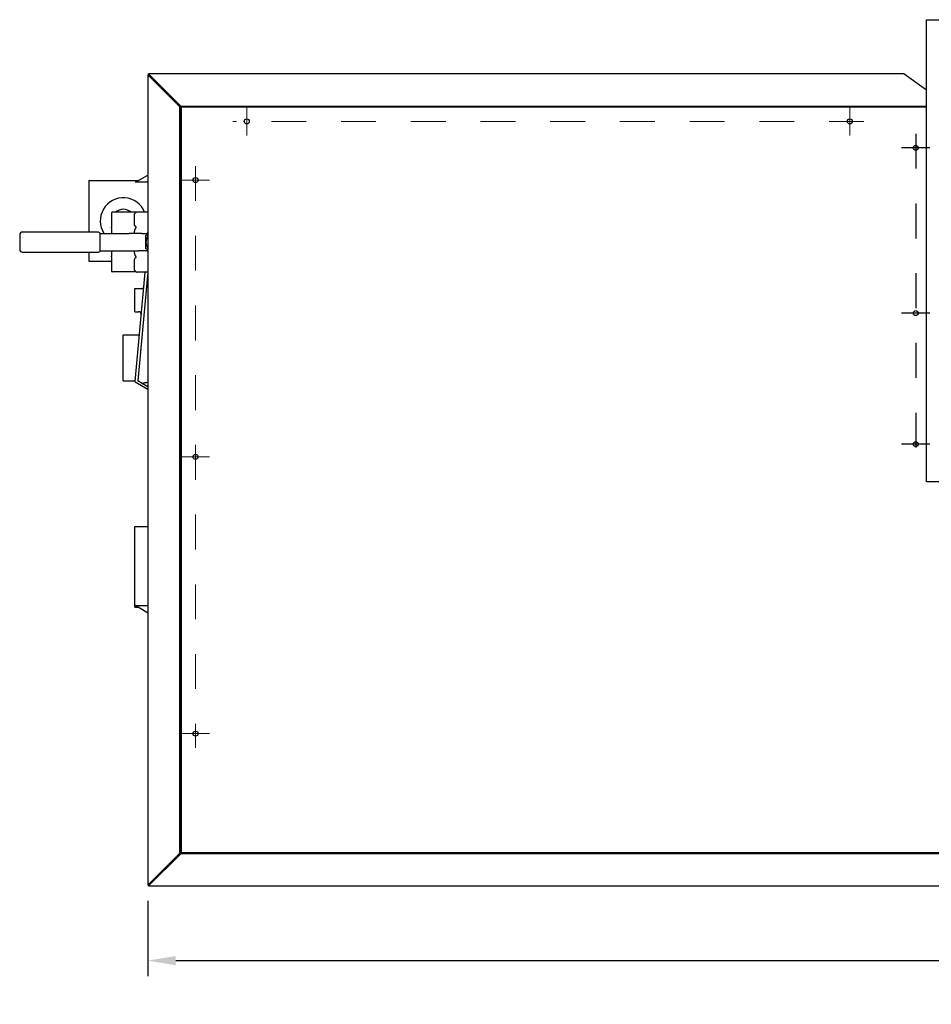
# Model space of a CAD drawing. Extents: x 0.2 to 16.3, y 1.5 to 10.1.
# Drawn here: x 1.6 to 4.2, y 7.2 to 10.1 of the extents above; entities that cross this region are included whole.
import ezdxf

# ---------------------------------------------------------------- set-up
doc = ezdxf.new("R2010")
doc.units = 0
doc.header["$LTSCALE"] = 0.375
doc.header["$MEASUREMENT"] = 0
doc.linetypes.add('CHAIN', pattern=[0.7087, 0.4724, -0.0591, 0.1181, -0.0591])
doc.layers.get('DEFPOINTS').update_dxf_attribs({"linetype": 'CONTINUOUS', "lineweight": 18})
for name, color, linetype, lineweight in [('1', 1, 'CONTINUOUS', 30), ('BORDER', 9, 'CONTINUOUS', 35), ('Centerline(ANSI)', 3, 'CHAIN', 18), ('DIM', 7, 'CONTINUOUS', 18)]:
    doc.layers.add(name, color=color, linetype=linetype, lineweight=lineweight)
doc.styles.get("Standard").update_dxf_attribs({"font": 'arial.ttf'})
doc.dimstyles.new('STANDARD$0', dxfattribs={"dimtxt": 0.08, "dimasz": 0.08, "dimexe": 0.045, "dimexo": 0.045, "dimgap": 0.045, "dimtad": 0, "dimtih": 1, "dimtoh": 1, "dimdec": 4, "dimlfac": 15.114391, "dimzin": 0, "dimdsep": 46, "dimlunit": 5, "dimtxsty": 'Standard', "dimcen": 0.09, "dimclrd": 256, "dimclre": 256, "dimclrt": 256, "dimadec": 0, "dimazin": 0, "dimtfac": 1, "dimtdec": 4, "dimtofl": 0, "dimtmove": 0, "dimatfit": 0, "dimfxl": 0, "dimfrac": 2, "dimtolj": 1, "dimtzin": 0, "dimarcsym": 0})

# ---------------------------------------------------------------- blocks, each defined once
blk = doc.blocks.new('*D23')
at = {"layer": 'DEFPOINTS', "color": 0}
for p in [(1.9612, 7.5679), (8.7405, 7.5679), (8.7405, 7.3513)]:
    blk.add_point(p, dxfattribs=at)
at = {"layer": 'DIM', "lineweight": -2}
for p, q in [((1.9612, 7.5229), (1.9612, 7.3063)), ((8.7405, 7.5229), (8.7405, 7.3063)), ((2.0412, 7.3513), (5.0939, 7.3513)), ((8.6605, 7.3513), (5.6078, 7.3513))]:
    blk.add_line(p, q, dxfattribs=at)
at = {"layer": 'DIM'}
for points in [[(2.0412, 7.3646), (2.0412, 7.3379), (1.9612, 7.3513)], [(8.6605, 7.3646), (8.6605, 7.3379), (8.7405, 7.3513)]]:
    blk.add_solid(points, dxfattribs=at)
at = {"layer": 'DIM', "insert": (5.3509, 7.3513), "char_height": 0.08, "attachment_point": 5}
blk.add_mtext('\\A1;102-7/16\\P[260.3]', dxfattribs=at)

msp = doc.modelspace()

# ---------------------------------------------------------------- linework, layer by layer
at = {"layer": '1', "color": 7, "lineweight": 25}
for p, q in [((4.1950962, 10.0456621), (4.1950962, 10.0503596)), ((4.1950962, 10.0503596), (6.5066349, 10.0503596)), ((4.1950962, 8.7248834), (4.1950962, 10.0456621)), ((6.5066349, 8.7248834), (4.1950962, 8.7248834))]:
    msp.add_line(p, q, dxfattribs=at)
at = {"layer": '1', "color": 7, "linetype": 'Continuous', "lineweight": 25}
for p, q in [((1.9612343, 9.8924686), (2.0532901, 9.8004128)), ((1.9634331, 9.8924686), (1.9612343, 9.8924686)), ((1.9612343, 9.8924686), (1.9612343, 7.5679204)), ((2.0554889, 9.8004128), (1.9634331, 9.8924686)), ((4.1310017, 9.894761), (1.9635267, 9.894761)), ((2.0555825, 9.8027052), (1.9635267, 9.894761)), ((1.9635267, 9.8925622), (1.9635267, 9.894761)), ((2.0555825, 9.8005064), (1.9635267, 9.8925622)), ((4.1310017, 9.894761), (4.1950962, 9.8494393)), ((2.0555825, 9.8027052), (2.0555825, 9.8005064)), ((2.0555825, 9.8027052), (2.0569392, 9.8027052)), ((2.0569392, 9.8005064), (2.0555825, 9.8005064)), ((2.0569392, 9.8027052), (4.1950962, 9.8027052)), ((2.0569392, 9.7990561), (2.0569392, 9.8027052)), ((4.1950962, 9.8005064), (2.0569392, 9.8005064)), ((2.0554889, 9.8004128), (2.0532901, 9.8004128)), ((2.0532901, 9.8004128), (2.0532901, 9.7990561)), ((2.0532901, 7.661333), (2.0532901, 9.7990561)), ((2.0532901, 9.7990561), (2.0569392, 9.7990561)), ((2.0554889, 9.7990561), (2.0554889, 9.8004128)), ((2.0554889, 9.7990561), (2.0554889, 7.661333)), ((4.1950962, 9.7990561), (2.0569392, 9.7990561)), ((2.0569392, 9.7990561), (2.0569392, 7.661333)), ((2.0532901, 7.6599763), (1.9612343, 7.5679204)), ((1.9634331, 7.5679204), (2.0554889, 7.6599763)), ((1.9635267, 7.5678269), (2.0555825, 7.6598827)), ((1.9635267, 7.565628), (2.0555825, 7.6576839)), ((2.0532901, 7.661333), (2.0569392, 7.661333)), ((2.0532901, 7.661333), (2.0532901, 7.6599763)), ((2.0554889, 7.6599763), (2.0532901, 7.6599763)), ((2.0554889, 7.6599763), (2.0554889, 7.661333)), ((2.0555825, 7.6598827), (2.0569392, 7.6598827)), ((2.0555825, 7.6598827), (2.0555825, 7.6576839)), ((2.0569392, 7.6576839), (2.0555825, 7.6576839)), ((2.0569392, 7.661333), (8.6447919, 7.661333)), ((2.0569392, 7.6576839), (2.0569392, 7.661333)), ((2.0569392, 7.6598827), (8.6447919, 7.6598827)), ((8.6447919, 7.6576839), (2.0569392, 7.6576839)), ((1.9634331, 7.5679204), (1.9612343, 7.5679204)), ((1.9635267, 7.5678269), (1.9635267, 7.565628)), ((1.9635267, 7.565628), (8.7382045, 7.565628))]:
    msp.add_line(p, q, dxfattribs=at)
for centre in [(2.2450177, 9.7586664), (3.975472, 9.7586664), (4.1640827, 9.6827864), (2.0982905, 9.5902689), (4.1640827, 9.2086938), (4.1640827, 8.8328761), (2.0982905, 8.7963236), (2.0982905, 8.0023782)]:
    msp.add_circle(centre, 0.0072117, dxfattribs=at)
at = {"layer": 'BORDER', "color": 7, "lineweight": 25}
for p, q in [((1.9262209, 9.5843954), (1.9612343, 9.6046103)), ((1.791708, 9.5891259), (1.9344145, 9.5891259)), ((1.791708, 9.5891259), (1.791708, 9.4413529)), ((1.9262209, 9.5842995), (1.9262209, 9.5843954)), ((1.9612343, 9.5842995), (1.9262209, 9.5842995)), ((1.8566792, 9.4954334), (1.8566792, 9.4957104)), ((1.8566792, 9.4954334), (1.8566792, 9.4548155)), ((1.9279222, 9.497778), (1.8587467, 9.497778)), ((1.9612343, 9.4984177), (1.9311115, 9.4984177)), ((1.9228413, 9.4657885), (1.9228413, 9.4880415)), ((1.817404, 9.4413529), (1.6019278, 9.4413529)), ((1.8239187, 9.4372177), (1.8246709, 9.4372177)), ((1.8239187, 9.4372177), (1.8239187, 9.3875962)), ((1.8246709, 9.4372177), (1.9079275, 9.4372177)), ((1.8566792, 9.4530249), (1.8566792, 9.4548155)), ((1.8566792, 9.4530249), (1.8566792, 9.4372177)), ((1.9357484, 9.4372177), (1.9079275, 9.4372177)), ((1.9445203, 9.4372177), (1.9357484, 9.4372177)), ((1.9445203, 9.4372177), (1.9612343, 9.4372177)), ((1.5936575, 9.4330826), (1.5936575, 9.3917313)), ((1.6019278, 9.383461), (1.817404, 9.383461)), ((1.791708, 9.383461), (1.791708, 9.3574924)), ((1.8246709, 9.3875962), (1.8239187, 9.3875962)), ((1.8246709, 9.3875962), (1.9079275, 9.3875962)), ((1.8566792, 9.3875962), (1.8566792, 9.371789)), ((1.9079275, 9.3875962), (1.9357484, 9.3875962)), ((1.9445203, 9.3875962), (1.9357484, 9.3875962)), ((1.9612343, 9.3875962), (1.9445203, 9.3875962)), ((1.791708, 9.3574924), (1.8566792, 9.3574924)), ((1.8566792, 9.3699984), (1.8566792, 9.371789)), ((1.8566792, 9.3699984), (1.8566792, 9.3293805)), ((1.9228413, 9.3367724), (1.9228413, 9.3590254)), ((1.8566792, 9.3291035), (1.8566792, 9.3293805)), ((1.9279222, 9.3270359), (1.8587467, 9.3270359)), ((1.9252748, 9.0122298), (1.9539632, 9.3263962)), ((1.9612343, 9.3263962), (1.9311115, 9.3263962)), ((1.9608199, 9.3263962), (1.9323025, 9.0141017)), ((1.9240322, 9.2789911), (1.9420848, 9.2789911)), ((1.9240322, 9.212829), (1.9240322, 9.2789911)), ((1.9240322, 9.212829), (1.9345328, 9.212829)), ((1.8909511, 9.1466668), (1.9352862, 9.1466668)), ((1.8909511, 9.0143426), (1.8909511, 9.1466668)), ((1.8909511, 9.0143426), (1.9227498, 9.0143426)), ((1.925002, 9.0113759), (1.9249149, 9.0112264)), ((1.9249149, 9.0112264), (1.9612343, 8.9900731)), ((1.9453969, 9.0064752), (1.9323025, 9.0141017)), ((1.9610132, 9.0102075), (1.9612343, 9.0102075)), ((1.9612343, 8.9972512), (1.9453969, 9.0064752)), ((1.9240322, 8.5966943), (1.9612343, 8.5966943)), ((1.9240322, 8.3651269), (1.9240322, 8.5966943)), ((1.9240322, 8.3651269), (1.9335302, 8.3651269)), ((1.9262209, 8.3696298), (1.9262209, 8.3699534)), ((1.9262209, 8.3699534), (1.9612343, 8.3699534)), ((1.9612343, 8.3480598), (1.9262209, 8.3696298))]:
    msp.add_line(p, q, dxfattribs=at)
for points in [[(1.9228409, 9.4880415), (1.9228444, 9.4884488), (1.922855, 9.4888548), (1.9228735, 9.4892591), (1.9229006, 9.4896618), (1.9229366, 9.4900627), (1.9229822, 9.4904615), (1.9230378, 9.4908582), (1.9231043, 9.4912526), (1.9231828, 9.4916446), (1.9232742, 9.4920339), (1.9233795, 9.4924204), (1.9234999, 9.492804), (1.9236362, 9.4931844), (1.9237896, 9.4935616), (1.923961, 9.4939353), (1.9241515, 9.4943054), (1.9243673, 9.4946777), (1.9246214, 9.4950633), (1.924911, 9.4954533), (1.9252322, 9.4958378), (1.9255811, 9.4962068), (1.9259543, 9.4965505), (1.9263831, 9.496888), (1.9268776, 9.4972223)], [(1.9268733, 9.497224), (1.9269432, 9.4972671), (1.9270112, 9.4973081), (1.9270775, 9.4973472), (1.9271426, 9.4973848), (1.9272065, 9.497421), (1.927269, 9.4974555), (1.9273298, 9.4974886), (1.9273887, 9.49752), (1.9274456, 9.4975497), (1.9275002, 9.4975778), (1.9275524, 9.4976042), (1.927602, 9.4976288), (1.9276488, 9.4976517), (1.9276925, 9.4976728), (1.927733, 9.497692), (1.9277701, 9.4977093), (1.9278037, 9.4977248), (1.9278337, 9.4977385), (1.9278598, 9.4977503), (1.9278818, 9.4977601), (1.9278992, 9.4977679), (1.9279119, 9.4977735), (1.9279196, 9.4977769), (1.9279222, 9.497778)], [(1.9268733, 9.456606), (1.9263805, 9.456941), (1.9259542, 9.4572795), (1.9255811, 9.4576232), (1.9252322, 9.4579922), (1.924911, 9.4583767), (1.9246214, 9.4587667), (1.9243673, 9.4591523), (1.9241515, 9.4595246), (1.923961, 9.4598947), (1.9237896, 9.4602684), (1.9236362, 9.4606456), (1.9234999, 9.4610261), (1.9233795, 9.4614096), (1.9232742, 9.4617961), (1.9231828, 9.4621854), (1.9231043, 9.4625774), (1.9230378, 9.4629718), (1.9229822, 9.4633685), (1.9229366, 9.4637673), (1.9229006, 9.4641682), (1.9228737, 9.4645709), (1.9228553, 9.4649753), (1.9228447, 9.4653812), (1.9228413, 9.4657885)], [(1.9228771, 9.4372177), (1.9229012, 9.4379171), (1.9229321, 9.4386137), (1.9229703, 9.4393072), (1.9230158, 9.4399976), (1.9230693, 9.4406846), (1.9231314, 9.441368), (1.9232028, 9.4420476), (1.9232842, 9.4427232), (1.9233761, 9.4433946), (1.9234794, 9.4440615), (1.9235946, 9.4447237), (1.9237224, 9.445381), (1.9238635, 9.4460333), (1.9240186, 9.4466802), (1.9241883, 9.4473217), (1.9243792, 9.4479709), (1.9245996, 9.4486407), (1.9248468, 9.4493184), (1.9251186, 9.449991), (1.9254123, 9.4506453), (1.9257254, 9.4512685), (1.9260593, 9.4518533), (1.9264448, 9.452442), (1.9268776, 9.4530215)], [(1.9268733, 9.4530249), (1.9270091, 9.4531967), (1.9271381, 9.4533659), (1.9272597, 9.4535324), (1.9273731, 9.4536958), (1.9274774, 9.4538559), (1.927574, 9.4540161), (1.9276631, 9.4541791), (1.9277426, 9.4543443), (1.9278102, 9.4545109), (1.9278635, 9.454678), (1.9279005, 9.454844), (1.9279196, 9.4550077), (1.9279202, 9.4551667), (1.9279027, 9.4553192), (1.9278686, 9.455464), (1.9278195, 9.455602), (1.9277546, 9.4557377), (1.9276734, 9.4558717), (1.9275757, 9.4560041), (1.9274611, 9.4561348), (1.927331, 9.4562624), (1.9271886, 9.4563839), (1.9270356, 9.4564986), (1.9268733, 9.456606)], [(1.9559223, 9.4315063), (1.9566835, 9.4319458), (1.9574341, 9.4323791), (1.9581747, 9.4328067), (1.958906, 9.4332289), (1.9596287, 9.4336462), (1.9603434, 9.4340588), (1.9610506, 9.4344671), (1.9612343, 9.4345731)], [(1.9559223, 9.412407), (1.9559223, 9.4131726), (1.9559223, 9.4139363), (1.9559223, 9.414699), (1.9559223, 9.415461), (1.9559223, 9.416223), (1.9559223, 9.4169857), (1.9559223, 9.4177495), (1.9559223, 9.4185152), (1.9559223, 9.4192832), (1.9559223, 9.4200542), (1.9559223, 9.4208287), (1.9559223, 9.4216074), (1.9559223, 9.4223909), (1.9559223, 9.4231797), (1.9559223, 9.4239746), (1.9559223, 9.424776), (1.9559223, 9.4255847), (1.9559223, 9.4264013), (1.9559223, 9.4272265), (1.9559223, 9.428061), (1.9559223, 9.4289055), (1.9559223, 9.4297607), (1.9559223, 9.4306274), (1.9559223, 9.4315063)], [(1.9559223, 9.3933076), (1.9559223, 9.3941865), (1.9559223, 9.3950532), (1.9559223, 9.3959084), (1.9559223, 9.3967529), (1.9559223, 9.3975874), (1.9559223, 9.3984126), (1.9559223, 9.3992292), (1.9559223, 9.4000379), (1.9559223, 9.4008393), (1.9559223, 9.4016342), (1.9559223, 9.402423), (1.9559223, 9.4032065), (1.9559223, 9.4039852), (1.9559223, 9.4047597), (1.9559223, 9.4055307), (1.9559223, 9.4062987), (1.9559223, 9.4070644), (1.9559223, 9.4078282), (1.9559223, 9.4085909), (1.9559223, 9.4093529), (1.9559223, 9.410115), (1.9559223, 9.4108776), (1.9559223, 9.4116414), (1.9559223, 9.412407)], [(1.9268733, 9.371789), (1.9264418, 9.3723695), (1.9260589, 9.3729603), (1.9257254, 9.3735454), (1.9254123, 9.3741686), (1.9251186, 9.374823), (1.9248468, 9.3754955), (1.9245996, 9.3761732), (1.9243792, 9.376843), (1.9241883, 9.3774922), (1.9240186, 9.3781337), (1.9238635, 9.3787806), (1.9237224, 9.3794329), (1.9235946, 9.3800902), (1.9234794, 9.3807524), (1.9233761, 9.3814193), (1.9232842, 9.3820907), (1.9232028, 9.3827663), (1.9231314, 9.3834459), (1.9230693, 9.3841293), (1.9230158, 9.3848163), (1.9229703, 9.3855067), (1.9229322, 9.3862003), (1.9229012, 9.3868968), (1.9228772, 9.3875962)], [(1.9612343, 9.3902408), (1.9610506, 9.3903468), (1.9603434, 9.3907551), (1.9596287, 9.3911677), (1.958906, 9.391585), (1.9581747, 9.3920072), (1.9574341, 9.3924348), (1.9566835, 9.3928681), (1.9559223, 9.3933076)], [(1.9228409, 9.3590254), (1.9228444, 9.3594327), (1.922855, 9.3598386), (1.9228735, 9.360243), (1.9229006, 9.3606457), (1.9229366, 9.3610466), (1.9229822, 9.3614454), (1.9230378, 9.3618421), (1.9231043, 9.3622365), (1.9231828, 9.3626285), (1.9232742, 9.3630178), (1.9233795, 9.3634043), (1.9234999, 9.3637879), (1.9236362, 9.3641683), (1.9237896, 9.3645455), (1.923961, 9.3649192), (1.9241515, 9.3652893), (1.9243673, 9.3656616), (1.9246214, 9.3660472), (1.924911, 9.3664372), (1.9252322, 9.3668217), (1.9255811, 9.3671907), (1.9259543, 9.3675344), (1.9263831, 9.3678718), (1.9268776, 9.3682062)], [(1.9268733, 9.3682079), (1.9270091, 9.3682969), (1.9271381, 9.3683906), (1.9272597, 9.3684887), (1.9273731, 9.3685908), (1.9274774, 9.3686964), (1.927574, 9.3688079), (1.9276631, 9.3689274), (1.9277426, 9.3690548), (1.9278102, 9.3691901), (1.9278635, 9.369333), (1.9279005, 9.3694825), (1.9279196, 9.3696378), (1.9279202, 9.3697966), (1.9279027, 9.3699568), (1.9278686, 9.3701167), (1.9278195, 9.3702769), (1.9277546, 9.3704424), (1.9276734, 9.3706148), (1.9275757, 9.3707949), (1.9274611, 9.3709837), (1.927331, 9.3711799), (1.9271886, 9.3713798), (1.9270356, 9.371583), (1.9268733, 9.371789)], [(1.9268733, 9.3275899), (1.9263805, 9.3279249), (1.9259542, 9.3282634), (1.9255811, 9.3286071), (1.9252322, 9.3289761), (1.924911, 9.3293606), (1.9246214, 9.3297506), (1.9243673, 9.3301362), (1.9241515, 9.3305085), (1.923961, 9.3308786), (1.9237896, 9.3312523), (1.9236362, 9.3316295), (1.9234999, 9.3320099), (1.9233795, 9.3323935), (1.9232742, 9.33278), (1.9231828, 9.3331693), (1.9231043, 9.3335613), (1.9230378, 9.3339557), (1.9229822, 9.3343524), (1.9229366, 9.3347512), (1.9229006, 9.3351521), (1.9228737, 9.3355548), (1.9228553, 9.3359591), (1.9228447, 9.3363651), (1.9228413, 9.3367724)], [(1.9279222, 9.3270359), (1.9279195, 9.3270371), (1.9279115, 9.3270406), (1.9278982, 9.3270465), (1.92788, 9.3270546), (1.9278571, 9.3270648), (1.9278298, 9.3270772), (1.9277983, 9.3270916), (1.927763, 9.327108), (1.9277242, 9.3271261), (1.9276823, 9.3271461), (1.9276376, 9.3271676), (1.9275904, 9.3271907), (1.927541, 9.3272153), (1.9274898, 9.3272411), (1.9274371, 9.3272683), (1.9273828, 9.3272968), (1.9273262, 9.327327), (1.9272673, 9.3273591), (1.9272063, 9.3273929), (1.9271433, 9.3274286), (1.9270784, 9.3274661), (1.9270117, 9.3275055), (1.9269433, 9.3275468), (1.9268733, 9.3275899)], [(1.9249103, 9.0112291), (1.9249103, 9.0112291), (1.9249104, 9.011229), (1.9249105, 9.0112289), (1.9249107, 9.0112288), (1.9249109, 9.0112287), (1.9249111, 9.0112286), (1.9249114, 9.0112284), (1.9249117, 9.0112283), (1.924912, 9.0112281), (1.9249123, 9.0112279), (1.9249127, 9.0112277), (1.924913, 9.0112275), (1.9249133, 9.0112273), (1.9249136, 9.0112271), (1.9249139, 9.011227), (1.9249141, 9.0112269), (1.9249143, 9.0112268), (1.9249144, 9.0112267), (1.9249146, 9.0112266), (1.9249147, 9.0112265), (1.9249148, 9.0112265), (1.9249149, 9.0112264), (1.9249149, 9.0112264), (1.9249149, 9.0112264)], [(1.9453969, 9.0064752), (1.9459298, 9.0067739), (1.9464712, 9.0070581), (1.9470303, 9.0073325), (1.9476062, 9.0075966), (1.9481977, 9.0078499), (1.9488039, 9.0080921), (1.9494239, 9.0083226), (1.9500567, 9.0085409), (1.9507013, 9.0087468), (1.9513567, 9.0089395), (1.9520219, 9.0091188), (1.9526961, 9.0092842), (1.953378, 9.0094353), (1.9540667, 9.0095722), (1.9547606, 9.0096953), (1.9554584, 9.0098047), (1.9561587, 9.0099005), (1.9568601, 9.009983), (1.9575612, 9.0100523), (1.9582606, 9.0101087), (1.9589568, 9.0101522), (1.9596487, 9.010183), (1.9603346, 9.0102014), (1.9610132, 9.0102075)]]:
    msp.add_lwpolyline(points, dxfattribs=at)
for centre, radius, start, end in [((1.8909511, 9.4733423), 0.0661621, 22.2717541, 213.0930267), ((1.8587467, 9.4957104), 0.0020676, 90, 180), ((1.8909511, 9.4733423), 0.0330811, 47.6175997, 132.3824003), ((1.9311115, 9.4901474), 0.0082703, 90, 112.6834188), ((1.6019278, 9.4330826), 0.0082703, 90, 180), ((1.817404, 9.4330826), 0.0082703, 30, 90), ((1.9890034, 9.412407), 0.0392838, 134.9821132, 140.8332893), ((1.9890034, 9.412407), 0.0330811, 147.0796748, 180), ((1.9890034, 9.412407), 0.0330811, 180, 212.9203252), ((1.6019278, 9.3917313), 0.0082703, 180, 270), ((1.817404, 9.3917313), 0.0082703, 270, 330), ((1.9890034, 9.412407), 0.0392838, 219.1667107, 225.0178868), ((1.8587467, 9.3291035), 0.0020676, 180, 270), ((1.9311115, 9.3346665), 0.0082703, 247.3165812, 270), ((1.9420848, 9.2872613), 0.0082703, 270, 354.7824569), ((1.9345328, 9.2045587), 0.0082703, 354.7824569, 90), ((1.9352862, 9.1491479), 0.0024811, 270, 354.7824569), ((1.9227498, 9.0118615), 0.0024811, 42.8105006, 90), ((1.9230507, 9.0121403), 0.0020709, 333.8945044, 42.8105006), ((1.9232125, 9.0124181), 0.0020709, 329.7824569, 354.7824569)]:
    msp.add_arc(centre, radius, start, end, dxfattribs=at)
at = {"layer": 'Centerline(ANSI)', "color": 7, "ltscale": 0.396853}
for p, q in [((2.2450177, 9.7183736), (2.2450177, 9.7989591)), ((3.975472, 9.7183736), (3.975472, 9.7989591)), ((4.0157648, 9.7586664), (2.204725, 9.7586664)), ((2.0982905, 9.6305616), (2.0982905, 7.9620855)), ((2.1385833, 9.5902689), (2.0579978, 9.5902689)), ((2.1385833, 8.7963236), (2.0579978, 8.7963236)), ((2.1385833, 8.0023782), (2.0579978, 8.0023782))]:
    msp.add_line(p, q, dxfattribs=at)
at = {"layer": 'Centerline(ANSI)', "color": 7, "lineweight": 25, "ltscale": 0.396853}
for p, q in [((4.1640827, 9.7230791), (4.1640827, 8.7925834)), ((4.2043755, 9.6827864), (4.12379, 9.6827864)), ((4.2043755, 9.2086938), (4.12379, 9.2086938)), ((4.2043755, 8.8328761), (4.12379, 8.8328761))]:
    msp.add_line(p, q, dxfattribs=at)

# ---------------------------------------------------------------- dimensions: what is measured, and where the dimension line sits
at = {"layer": 'DIM'}
dim = msp.add_linear_dim(base=(8.7404969, 7.3512522), p1=(1.9612343, 7.5679204), p2=(8.7404969, 7.5679204), text='102-7/16\\P[260.3]', dimstyle='STANDARD$0', override={"dimpost": '\\X'}, dxfattribs=at)
dim.commit()
dim.dimension.update_dxf_attribs({"geometry": '*D23', "text_midpoint": (5.3508656, 7.3512522), "dimtype": 160})

doc.saveas('drawing.dxf')
